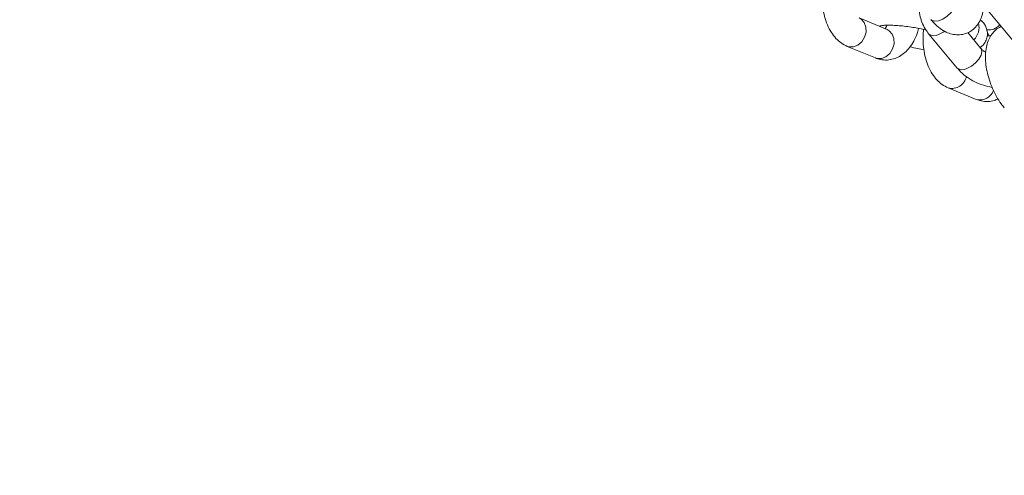
# Model space of a CAD drawing. Units: millimetres. Extents: x 0 to 59.4, y 0 to 42.1.
# Drawn here: x 8.6 to 9.1, y 15.4 to 15.7 of the extents above; entities that cross this region are included whole.
import ezdxf

# ---------------------------------------------------------------- set-up
doc = ezdxf.new("R2010")
doc.units = ezdxf.units.MM
doc.layers.add('LE_NORM', color=179, linetype='Continuous', lineweight=40)
doc.styles.add('SLDTEXTSTYLE0', font='TXT', dxfattribs={"width": 0.605})
doc.dimstyles.new('SLDDIMSTYLE1', dxfattribs={"dimtxt": 0.35, "dimasz": 0.3, "dimexe": 0, "dimexo": 0.0625, "dimgap": 0.08750000000000001, "dimtad": 1, "dimdec": 0, "dimlfac": 40, "dimrnd": 1e-09, "dimzin": 12, "dimdsep": 46, "dimtxsty": 'SLDTEXTSTYLE0', "dimsah": 1, "dimcen": 0.09, "dimadec": 0, "dimazin": 3, "dimtfac": 1, "dimtofl": 0, "dimtmove": 0, "dimatfit": 3, "dimfxl": 0, "dimfrac": 2, "dimtolj": 1, "dimtzin": 12, "dimarcsym": 0})

# ---------------------------------------------------------------- blocks, each defined once
blk = doc.blocks.new('_D_5')
at = {"layer": 'LE_NORM', "color": 7}
for p, q in [((7.325946409489137, 15.97477106753265), (7.325946409489137, 15.19467712136482)), ((25.04116993678047, 15.97477106753218), (25.04116993678047, 15.19467712136482)), ((7.325946409489137, 15.29373712136482), (25.04116993678047, 15.29373712136482)), ((25.04116993678047, 15.29373712136482), (26.8924348476516, 15.29373712136482))]:
    blk.add_line(p, q, dxfattribs=at)
for points in [[(7.325946409489137, 15.29373712136482), (7.625946409489137, 15.19373712136482), (7.625946409489137, 15.39373712136482)], [(25.04116993678047, 15.29373712136482), (24.74116993678047, 15.39373712136482), (24.74116993678047, 15.19373712136482)]]:
    blk.add_solid(points, dxfattribs=at)
at = {"layer": 'LE_NORM', "color": 7, "insert": (25.97174033999312, 15.74491084192654, 0.0002499999999980991), "char_height": 0.35, "attachment_point": 1, "style": 'SLDTEXTSTYLE0'}
blk.add_mtext('709', dxfattribs=at)
blk = doc.blocks.new('_D_10')
at = {"layer": 'LE_NORM'}
for p, q in [((3.58103194840495, 15.97477106753229), (3.581031948404901, 2.36102508615966)), ((28.79116993678029, 15.97477106753223), (28.79116993678024, 2.361025086159572)), ((28.79116993678024, 2.460085086159572), (3.581031948404902, 2.460085086159661))]:
    blk.add_line(p, q, dxfattribs=at)
for points in [[(3.581031948404902, 2.460085086159661), (3.881031948404901, 2.36008508615966), (3.881031948404902, 2.56008508615966)], [(28.79116993678024, 2.460085086159572), (28.49116993678024, 2.560085086159573), (28.49116993678024, 2.360085086159573)]]:
    blk.add_solid(points, dxfattribs=at)
at = {"layer": 'LE_NORM', "insert": (15.61613562474723, 2.911258806721336, -0.7642068010852504), "char_height": 0.35, "attachment_point": 1, "style": 'SLDTEXTSTYLE0'}
blk.add_mtext('1008', dxfattribs=at)

msp = doc.modelspace()

# ---------------------------------------------------------------- linework, layer by layer
at = {"color": 7, "linetype": 'Continuous', "lineweight": 15}
for p, q in [((9.107759305445045, 15.6628438352703), (9.12147460133181, 15.64630502005796)), ((9.058617751516238, 15.65375554546193), (9.045002732830117, 15.65935820550366)), ((9.078925737743452, 15.65152518359741), (9.092641033630212, 15.63498636838508)), ((9.104187341003417, 15.64456148123263), (9.097805168381857, 15.65225752909866)), ((9.039294555869997, 15.64548677025737), (9.052909574556118, 15.63988411021565)), ((9.088308623140152, 15.62531719410712), (9.101923641826271, 15.6197145340654))]:
    msp.add_line(p, q, dxfattribs=at)
at = {"color": 8, "linetype": 'Continuous', "lineweight": 15, "flags": 128}
for points in [[(9.091420041401104, 15.66815044004272), (9.091818837463917, 15.66737758021746), (9.091825509364842, 15.66578830897741), (9.091086948307993, 15.66390649564367), (9.089692235656827, 15.66195911467688), (9.087809594340836, 15.66018104896193), (9.08566609868756, 15.65878675946549), (9.08352028590741, 15.65794441807836), (9.081630972690494, 15.65775562360346), (9.080226038094066, 15.65824314744076), (9.079873734027899, 15.65857532719516)], [(9.045011233693497, 15.65935469801504), (9.04607191013889, 15.65875247117676), (9.04751694863312, 15.65712077365201), (9.048314490403081, 15.6549223935239), (9.04836834014085, 15.65242248788051), (9.047672002773316, 15.64992258223713), (9.046309466863848, 15.64772420210902), (9.044445074352017, 15.64609250458426), (9.042303698490253, 15.64522429646564), (9.040143620810825, 15.64522429646564), (9.039288546164826, 15.64548924794994)], [(9.058617751516238, 15.65375554546193), (9.05968692882495, 15.65314981113506), (9.06113196731918, 15.6515181136103), (9.061929509089142, 15.64931973348219), (9.06198335882691, 15.64681982783881), (9.061287021459377, 15.64431992219543), (9.059924485549908, 15.64212154206732), (9.058060093038078, 15.64048984454256), (9.055918717176315, 15.63962163642393), (9.053758639496888, 15.63962163642393), (9.052909574556118, 15.63988411021565)], [(9.083628941062793, 15.65123835384609), (9.085806680027739, 15.65237392110617), (9.086583704229795, 15.65291729783622)], [(9.09734423694955, 15.63469953863376), (9.099521975914493, 15.63583510589383), (9.101566099225337, 15.63744575284583), (9.103230055442747, 15.63933721169673), (9.104313146889526, 15.64128134459415), (9.104684736752462, 15.64304366041831), (9.104300005810007, 15.64441159787182), (9.104166283084874, 15.6445864480377)]]:
    msp.add_lwpolyline(points, dxfattribs=at)
at = {"color": 8, "linetype": 'Continuous', "lineweight": 15}
for centre, radius, start, end in [((9.094395366046685, 15.65483284237299), 0.008856384239914483, 316.0263482830838, 12.5924793915229), ((9.108135460887018, 15.66004482889234), 0.006541538296643678, 259.3975308126684, 322.8988658606271), ((9.081482365196369, 15.65473643574945), 0.004104188708242256, 231.4416134905559, 301.5350966016559), ((9.090127529234934, 15.6321705042248), 0.007089726552829408, 255.0839880891928, 349.7847744938138), ((9.09519756352995, 15.63819813845482), 0.004104681166468993, 231.4570515390325, 301.5324760730531), ((9.103752800934238, 15.62639649464582), 0.006927800534127078, 254.6905744651532, 341.5600628629878)]:
    msp.add_arc(centre, radius, start, end, dxfattribs=at)
at = {"color": 7, "linetype": 'Continuous', "lineweight": 15}
for points, knots in [([(9.027348301129171, 15.67388944418627), (9.02731155753889, 15.67366728950983), (9.027037901534502, 15.67201274348856), (9.027011797964533, 15.66878197434611), (9.027307517296752, 15.66435316406221), (9.028164692434327, 15.66003446941653), (9.029536166020966, 15.6559529128415), (9.031388940461499, 15.65235531647436), (9.033647087807905, 15.64939788656334), (9.036223916694636, 15.64701776110032), (9.038261349973222, 15.64600191667369), (9.039294555870034, 15.64548677025743)], [0, 0, 0, 0, 0.01937291752626277, 0.1442840822800168, 0.2693821127043639, 0.3954582435145108, 0.5235266806205583, 0.6546158941180789, 0.7730428182472368, 0.8849073974714744, 0.9999999999999999, 0.9999999999999999, 0.9999999999999999, 0.9999999999999999]), ([(9.074422546498004, 15.66514873137025), (9.074381720171331, 15.66491140262171), (9.074137472820352, 15.66349156099329), (9.07444948096309, 15.6608129763002), (9.075376745164492, 15.65728616362912), (9.076920116458254, 15.65415042990464), (9.078308403064417, 15.65233324023223), (9.07892573774345, 15.6515251835974)], [0, 0, 0, 0, 0.04985040861591623, 0.2982347725709468, 0.5464620643025696, 0.7983235632173697, 1, 1, 1, 1]), ([(9.079873734027903, 15.65857532719516), (9.080352383759081, 15.65802277372667), (9.081762880122591, 15.65639449607983), (9.084199377173729, 15.65425742147851), (9.087178485043633, 15.65244037578369), (9.090126937223303, 15.65138356868453), (9.093067855482113, 15.65102698340907), (9.09602360500726, 15.65138657097994), (9.09879929443789, 15.65250947318462), (9.101168229793211, 15.6543137174225), (9.10299920922463, 15.65656915434902), (9.104329472940611, 15.65922770081895), (9.105171137212439, 15.66198196409737), (9.10534417528521, 15.66395590869266), (9.105420467713115, 15.66482622019876)], [0, 0, 0, 0, 0.05659320742856013, 0.1667702039245668, 0.2631162133776327, 0.3504791245475391, 0.4321010089692967, 0.5110276328458058, 0.5961825684604016, 0.6771752763618788, 0.756915979495328, 0.8396747997806199, 0.9293126733125144, 1, 1, 1, 1]), ([(9.055178035558772, 15.65552144531874), (9.055166118598745, 15.65551733104695), (9.055089080196792, 15.65549073391794), (9.055526121237184, 15.65560413386453), (9.056538688968544, 15.65572268558086), (9.058301583402375, 15.65582338960866), (9.060708717128456, 15.65581595620428), (9.063657441420862, 15.65566921856555), (9.066937345899197, 15.65536661804286), (9.070338073641482, 15.65491773576115), (9.073588186058492, 15.65434919879661), (9.076088472625319, 15.65381663819493), (9.077229901559162, 15.65349116276334), (9.077583120394289, 15.65339044334981)], [0, 0, 0, 0, 0.01253442795476833, 0.08103008626595949, 0.1620729551789181, 0.2568694939286321, 0.3626471745965443, 0.4755449116002899, 0.5923847943466455, 0.7110224216249703, 0.8299255326840523, 0.9473699120035175, 1, 1, 1, 1]), ([(9.058621519821159, 15.65580138020835), (9.058412986141962, 15.65537613945506), (9.05802895641455, 15.65459302810731), (9.057752349335658, 15.65429834571973), (9.057625943888915, 15.65416368011755)], [0, 0, 0, 0, 0.5430144187136354, 1, 1, 1, 1]), ([(9.104020293865405, 15.6451347012037), (9.104287332248518, 15.64532554678283), (9.105117102014542, 15.64591856225013), (9.106286249953081, 15.64746749489945), (9.107240654259126, 15.64974338585139), (9.10743030133061, 15.65224916045521), (9.10688584493833, 15.65456167185196), (9.105889143033824, 15.65640305129235), (9.104817726406456, 15.65767999636313), (9.104105844601127, 15.65822724990685), (9.103835404495689, 15.65843514861272)], [0, 0, 0, 0, 0.06789166444628131, 0.2109601244075621, 0.3564152998805321, 0.5187885979339841, 0.6602194662605069, 0.7907226904692376, 0.9204966649919627, 1, 1, 1, 1]), ([(9.114141478066609, 15.65514778740427), (9.113814051180059, 15.655026871622), (9.112568984658685, 15.65456707983763), (9.11079092860064, 15.65306150549394), (9.108946165281836, 15.65084358363962), (9.10760872327055, 15.64817905935711), (9.106718993725371, 15.64509111393053), (9.106312380502917, 15.64152032937883), (9.106435911247866, 15.63754342349948), (9.107090517503114, 15.63334134045135), (9.108222127808164, 15.6291186224998), (9.109774439247897, 15.62499660607978), (9.111708722629974, 15.62108369950877), (9.11366706519602, 15.61793411933622), (9.115020432628038, 15.61622307577665), (9.115533503333468, 15.6155744076431)], [0, 0, 0, 0, 0.02531148402478594, 0.09624891131532129, 0.1660897707851531, 0.2385740468237643, 0.3170833385971633, 0.4034446052699883, 0.4951933063291155, 0.5866004030343507, 0.676522358305082, 0.7656232615542586, 0.8548540144460088, 0.9449741796369635, 1, 1, 1, 1]), ([(9.05290957455609, 15.63988411021566), (9.053703613333388, 15.63960590900077), (9.055539720511927, 15.63896260635315), (9.058585306508672, 15.6387591786793), (9.061769558845608, 15.63931319786619), (9.064686517728306, 15.64058259041668), (9.067302965048587, 15.64246834689381), (9.069631767707683, 15.64494951313155), (9.071626631824849, 15.64804250687024), (9.073099343362689, 15.65118099152689), (9.073690323539223, 15.65339744547345), (9.073919264648769, 15.65425608243952)], [0, 0, 0, 0, 0.08924139096826215, 0.2063586354526519, 0.319101330585529, 0.4296988798308693, 0.5421059625058313, 0.6599656792482899, 0.7852544169397967, 0.9168092365722005, 1, 1, 1, 1]), ([(9.076362368399325, 15.65371986803601), (9.076325624809044, 15.65349771335958), (9.076051968804661, 15.65184316733831), (9.076025865234689, 15.64861239819585), (9.076321584566907, 15.64418358791196), (9.07717875970448, 15.63986489326628), (9.078550233291121, 15.63578333669125), (9.080403007731654, 15.63218574032411), (9.082661155078064, 15.62922831041309), (9.085237983964788, 15.62684818495007), (9.087275417243376, 15.62583234052344), (9.088308623140188, 15.62531719410718)], [0, 0, 0, 0, 0.01937291752625532, 0.1442840822800103, 0.2693821127043584, 0.3954582435145063, 0.5235266806205547, 0.6546158941180763, 0.7730428182472351, 0.8849073974714735, 1, 1, 1, 1]), ([(9.108957507511132, 15.65061840097494), (9.108473612334151, 15.65063584318121), (9.107834909384778, 15.65065886549909), (9.107291800178182, 15.65062815549674), (9.107160162260238, 15.65062071205678)], [0, 0, 0, 0, 0.7576216415666422, 1, 1, 1, 1]), ([(9.107250646965321, 15.65253091765101), (9.10747004762725, 15.65216943725559), (9.107775985001068, 15.65166538060467), (9.108029486898921, 15.65085951686726), (9.108101191837825, 15.65063157218304)], [0, 0, 0, 0, 0.7171423981085531, 1, 1, 1, 1]), ([(9.069738195868894, 15.64531389702565), (9.069745819827522, 15.64531154280474), (9.070849486782546, 15.64497073877553), (9.07311036780219, 15.6444613600745), (9.075481608179919, 15.64402599354927), (9.07648703762395, 15.64384139382352)], [0, 0, 0, 0, 0.003990537601598001, 0.5776821070369246, 1, 1, 1, 1]), ([(9.106526178735331, 15.64257909630416), (9.106045958883781, 15.64289914581168), (9.105082486144516, 15.6435412662378), (9.104486348269399, 15.6442206966131), (9.104187341003406, 15.64456148123263)], [0, 0, 0, 0, 0.4984259875521082, 1, 1, 1, 1]), ([(9.0926410336302, 15.63498636838507), (9.093189159980335, 15.63436710729889), (9.094642507535063, 15.63272514721958), (9.097492126161711, 15.63040293811063), (9.101219446094342, 15.62819697586529), (9.10530810717263, 15.62649045374206), (9.108205798658755, 15.62585589429441), (9.109645853158176, 15.62554053974679)], [0, 0, 0, 0, 0.1306183782533699, 0.3463323749886147, 0.5639009927033481, 0.7832735677149768, 1, 1, 1, 1]), ([(9.101923641826243, 15.61971453406541), (9.102718147505234, 15.61943528088831), (9.104555334330735, 15.6187895457205), (9.10759100831935, 15.61860845049493), (9.110390381939872, 15.61901553130211), (9.111911450931554, 15.61973784931873), (9.112472688775556, 15.62000436727981)], [0, 0, 0, 0, 0.2317808478494879, 0.535961833038767, 0.8287810863382592, 1, 1, 1, 1])]:
    msp.add_open_spline(points, degree=3, knots=knots, dxfattribs=at)

# ---------------------------------------------------------------- dimensions: what is measured, and where the dimension line sits
at = {"layer": 'LE_NORM'}
dim = msp.add_linear_dim(base=(3.581031948404902, 2.46008508615966), p1=(28.79116993678029, 16.07383106753223), p2=(3.58103194840495, 16.07383106753229), dimstyle='SLDDIMSTYLE1', dxfattribs=at)
dim.commit()
dim.dimension.update_dxf_attribs({"geometry": '_D_10', "text_midpoint": (16.18610094259257, 2.460085086159616), "dimtype": 160})
at = {"layer": 'LE_NORM', "color": 7}
dim = msp.add_linear_dim(base=(25.04116993678047, 15.29373712136482), p1=(7.325946409489137, 16.07383106753265), p2=(25.04116993678047, 16.07383106753218), angle=5.745213976557394e-15, dimstyle='SLDDIMSTYLE1', dxfattribs=at)
dim.commit()
dim.dimension.update_dxf_attribs({"geometry": '_D_5', "text_midpoint": (26.43208759382236, 15.29373712136482), "dimtype": 160})

doc.saveas('drawing.dxf')
